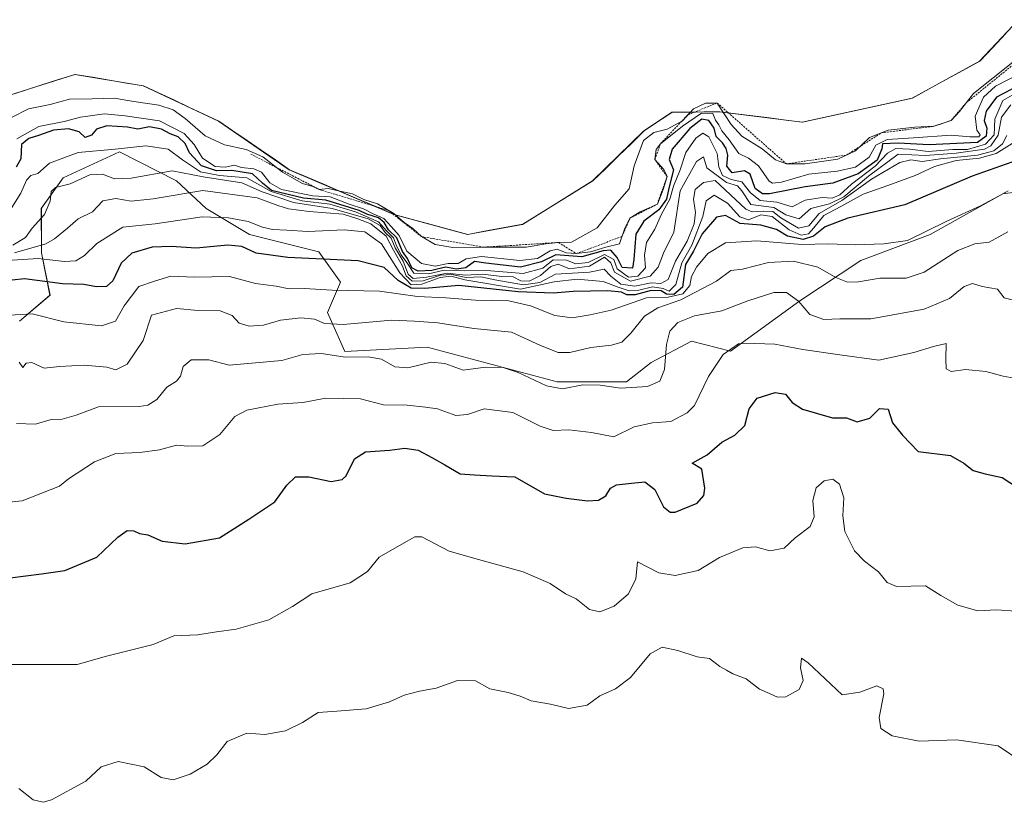
# Model space of a CAD drawing. Units: metres. Extents: x 618544 to 622021, y 4678542 to 4680914.
# Drawn here: x 621497 to 621750, y 4679745 to 4679945 of the extents above; entities that cross this region are included whole.
import ezdxf

# ---------------------------------------------------------------- set-up
doc = ezdxf.new("R2010")
doc.units = ezdxf.units.M
doc.header["$MEASUREMENT"] = 0
doc.linetypes.add('TRAZOS', pattern=[0.75, 0.5, -0.25])
for name, color, linetype, lineweight in [('Arbolado forestal CxS', 92, 'Continuous', 0), ('Cultivos herbáceos CxS', 92, 'Continuous', 0), ('Curva de nivel maestra', 36, 'Continuous', 30), ('Curva de nivel normal', 36, 'Continuous', 0), ('Escarpado lineal', 39, 'TRAZOS', 0), ('Municipio', 9, 'Continuous', 13), ('Municipio CxS', 142, 'Continuous', 0), ('Suelo desnudo CxS', 43, 'Continuous', 0)]:
    doc.layers.add(name, color=color, linetype=linetype, lineweight=lineweight)

# ---------------------------------------------------------------- blocks, each defined once
blk = doc.blocks.new('*U150')
at = {"layer": 'Cultivos herbáceos CxS', "color": 92, "linetype": 'Continuous', "lineweight": 0}
blk.add_polyline3d([(621753.4635, 4679945.4845, 436.1419), (621743.4333, 4679934.8245, 436.1282), (621726.1537, 4679925.3649, 436.8268), (621697.9039, 4679919.1851, 436.8232), (621676.6539, 4679921.8553, 434.1024), (621664.4641, 4679921.7053, 432.4597), (621657.2841, 4679916.9255, 431.913), (621644.1043, 4679904.0859, 436.1038), (621626.0743, 4679892.9563, 436.3485), (621612.0043, 4679890.3763, 434.2151), (621593.0145, 4679895.4863, 433.8318), (621566.1951, 4679906.9665, 434.5625), (621548.0053, 4679919.4365, 436.1192), (621528.7057, 4679928.4767, 435.6672), (621511.1459, 4679931.4367, 435.8254), (621494.0661, 4679926.0269, 435.504)], dxfattribs=at)
blk = doc.blocks.new('*U151')
at = {"layer": 'Suelo desnudo CxS', "color": 43, "linetype": 'Continuous', "lineweight": 0}
for points in [[(621494.0661, 4679926.0269, 435.504), (621511.1459, 4679931.4367, 435.8254), (621528.7057, 4679928.4767, 435.6672), (621548.0053, 4679919.4365, 436.1192), (621566.1951, 4679906.9665, 434.5625), (621593.0145, 4679895.4863, 433.8318), (621612.0043, 4679890.3763, 434.2151), (621626.0743, 4679892.9563, 436.3485), (621644.1043, 4679904.0859, 436.1038), (621657.2841, 4679916.9255, 431.913), (621664.4641, 4679921.7053, 432.4597), (621676.6539, 4679921.8553, 434.1024), (621697.9039, 4679919.1851, 436.8232), (621726.1537, 4679925.3649, 436.8268), (621743.4333, 4679934.8245, 436.1282), (621753.4635, 4679945.4845, 436.1419)], [(621750.8159, 4679901.5199, 393.6237), (621730.7731, 4679890.3803, 392.3494), (621712.9581, 4679883.6965, 391.1712), (621697.3443, 4679873.3603, 385.8208), (621679.5195, 4679860.3971, 378.6568), (621669.4729, 4679862.9897, 381.4054), (621659.1023, 4679857.4805, 385.4521), (621652.8327, 4679852.5023, 384.2197), (621635.0165, 4679852.5025, 384.5445), (621601.6141, 4679861.4167, 385.5737), (621580.4585, 4679860.2989, 384.5412), (621576.0045, 4679870.3271, 389.9557), (621579.3457, 4679878.1275, 394.6107), (621573.7777, 4679885.9247, 399.6073), (621555.9627, 4679890.3815, 401.7474), (621544.8281, 4679897.0647, 404.6746), (621537.2471, 4679904.1495, 410.0412), (621522.5597, 4679911.5487, 417.7646), (621508.0857, 4679904.8661, 413.929), (621502.5175, 4679897.0651, 413.7396), (621502.5699, 4679885.6773, 404.1457), (621504.7443, 4679874.7843, 396.5904), (621496.9505, 4679868.1003, 392.9279)]]:
    blk.add_polyline3d(points, dxfattribs=at)
blk = doc.blocks.new('*U161')
at = {"layer": 'Municipio CxS', "color": 142, "linetype": 'Continuous', "lineweight": 0}
blk.add_polyline3d([(621750.2067, 4679941.9467, 437.1905), (621746.8633, 4679938.3933, 437.6156), (621743.52, 4679934.84, 437.2672), (621739.2, 4679932.4725, 437.1492), (621734.88, 4679930.105, 437.2499), (621730.56, 4679927.7375, 437.2083), (621726.24, 4679925.37, 437.0493), (621721.53, 4679924.3417, 436.8782), (621716.82, 4679923.3133, 436.9043), (621712.11, 4679922.285, 436.9017), (621707.4, 4679921.2567, 436.8999), (621702.69, 4679920.2283, 436.9328), (621697.98, 4679919.2, 436.8665), (621693.732, 4679919.734, 436.7956), (621689.484, 4679920.268, 436.6928), (621685.236, 4679920.802, 436.507), (621680.988, 4679921.336, 435.7629), (621676.74, 4679921.87, 432.616), (621672.6733, 4679921.8233, 428.5041), (621668.6067, 4679921.7767, 431.1502), (621664.54, 4679921.73, 435.0002), (621660.95, 4679919.335, 436.4669), (621657.36, 4679916.94, 435.5511), (621654.0675, 4679913.73, 435.53), (621650.775, 4679910.52, 436.2639), (621647.4825, 4679907.31, 436.3542), (621644.19, 4679904.1, 436.4429), (621640.584, 4679901.874, 436.6498), (621636.978, 4679899.648, 436.7077), (621633.372, 4679897.422, 436.656), (621629.766, 4679895.196, 436.5617), (621626.16, 4679892.97, 436.5107), (621621.47, 4679892.11, 436.3094), (621616.78, 4679891.25, 436.2194), (621612.09, 4679890.39, 436.0454), (621607.3425, 4679891.6675, 436.1416), (621602.595, 4679892.945, 436.0609), (621597.8475, 4679894.2225, 435.5431), (621593.1, 4679895.5, 431.6162), (621588.63, 4679897.4133, 430.2011), (621584.16, 4679899.3267, 433.44), (621579.69, 4679901.24, 431.8851), (621575.22, 4679903.1533, 434.3153), (621570.75, 4679905.0667, 435.0316), (621566.28, 4679906.98, 434.7532), (621562.642, 4679909.474, 434.8436), (621559.004, 4679911.968, 434.9296), (621555.366, 4679914.462, 435.6131), (621551.728, 4679916.956, 435.924), (621548.09, 4679919.45, 436.2461), (621544.23, 4679921.258, 435.8907), (621540.37, 4679923.066, 435.8141), (621536.51, 4679924.874, 435.6653), (621532.65, 4679926.682, 435.6725), (621528.79, 4679928.49, 436.1463), (621524.4, 4679929.23, 436.0132), (621520.01, 4679929.97, 435.901), (621515.62, 4679930.71, 435.9791), (621511.23, 4679931.45, 435.9768), (621506.9575, 4679930.0975, 435.8504), (621502.685, 4679928.745, 436.0435), (621498.4125, 4679927.3925, 436.1339), (621494.14, 4679926.04, 436.2922)], dxfattribs=at)
blk = doc.blocks.new('*U165')
at = {"layer": 'Curva de nivel normal', "color": 36, "linetype": 'Continuous', "lineweight": 0}
blk.add_polyline3d([(621751.8, 4679926.11, 420), (621749.42, 4679924.74, 420), (621747.39, 4679919.95, 420), (621747.18, 4679915.92, 420), (621744.98, 4679913.52, 420), (621740.39, 4679912.18, 420), (621736.63, 4679912.16, 420), (621730.27, 4679911.64, 420), (621725.6, 4679912.27, 420), (621722, 4679912.44, 420), (621719.85, 4679911.22, 420), (621716.66, 4679907.88, 420), (621710.6, 4679903.25, 420), (621707.6, 4679900.54, 420), (621705.6, 4679899.65, 420), (621703.03, 4679899.81, 420), (621698.65, 4679899.16, 420), (621695.36, 4679897.45, 420), (621691.44, 4679898.61, 420), (621687.16, 4679899.1, 420), (621684.65, 4679901.01, 420), (621682.42, 4679903.88, 420), (621679.7, 4679904.48, 420), (621677.49, 4679905.5, 420), (621676.52, 4679907.74, 420), (621676.1, 4679911.13, 420), (621673.93, 4679915.46, 420), (621672.42, 4679916.36, 420), (621670.59, 4679915.08, 420), (621668.02, 4679911.42, 420), (621666.61, 4679906.94, 420), (621664.86, 4679902.76, 420), (621663.91, 4679899.42, 420), (621661.78, 4679895.56, 420), (621660.04, 4679891.7, 420), (621657.97, 4679888.27, 420), (621657.41, 4679885.08, 420), (621657.64, 4679881.83, 420), (621655.71, 4679879.64, 420), (621653.28, 4679879.44, 420), (621650.38, 4679881.57, 420), (621649.53, 4679883.96, 420), (621647.16, 4679885.2, 420), (621642.91, 4679883.18, 420), (621639.8, 4679882.78, 420), (621637.41, 4679883.72, 420), (621633.97, 4679883.82, 420), (621631.27, 4679881.72, 420), (621626.27, 4679880.38, 420), (621616.93, 4679881.1, 420), (621611.27, 4679881, 420), (621606.01, 4679881.18, 420), (621601.91, 4679880.25, 420), (621598.16, 4679880.39, 420), (621596.34, 4679883.18, 420), (621594.91, 4679885.13, 420), (621593.72, 4679887.45, 420), (621592.98, 4679889.52, 420), (621591.18, 4679891.3, 420), (621589.09, 4679893.59, 420), (621583.18, 4679896.2, 420), (621576.59, 4679898.13, 420), (621569.48, 4679898.98, 420), (621561.5, 4679901.37, 420), (621555.27, 4679904.92, 420), (621548.29, 4679905.51, 420), (621543.39, 4679906.46, 420), (621538.8, 4679909.5, 420), (621535.06, 4679912.25, 420), (621529.32, 4679913.11, 420), (621521.49, 4679912.23, 420), (621511.98, 4679911.4, 420), (621504.59, 4679908.62, 420), (621501.59, 4679906.02, 420), (621499.78, 4679905.49, 420), (621498.7, 4679904.27, 420), (621497.27, 4679900.94, 420), (621494.98, 4679897.28, 420)], dxfattribs=at)
blk = doc.blocks.new('*U167')
at = {"layer": 'Curva de nivel normal', "color": 36, "linetype": 'Continuous', "lineweight": 0}
blk.add_polyline3d([(621751.99, 4679934.59, 435), (621741.94, 4679926.56, 435), (621738.33, 4679921.95, 435), (621736.19, 4679919.65, 435), (621731.8, 4679918.14, 435), (621726.88, 4679917.9, 435), (621719.99, 4679917.16, 435), (621715.24, 4679915.21, 435), (621711.64, 4679911.83, 435), (621707.07, 4679909.7, 435), (621698.72, 4679908.51, 435), (621693.85, 4679908.48, 435), (621691.05, 4679909.53, 435), (621687.64, 4679912.32, 435), (621682.44, 4679915.55, 435), (621679.65, 4679918.61, 435), (621676.08, 4679924.1, 435), (621673.12, 4679924.1, 435), (621669.98, 4679922.6, 435), (621667.17, 4679919.56, 435), (621663.23, 4679917.38, 435), (621659.78, 4679916.53, 435), (621657.14, 4679914.45, 435), (621654.79, 4679907.95, 435), (621653.49, 4679902.09, 435), (621649.8, 4679897.84, 435), (621645.27, 4679892.07, 435), (621638.68, 4679888.37, 435), (621635.35, 4679888.3, 435), (621632.11, 4679887.95, 435), (621627.04, 4679887.06, 435), (621616.22, 4679887.1, 435), (621608.21, 4679887.02, 435), (621603.63, 4679887.76, 435), (621600.14, 4679889.8, 435), (621597.94, 4679891.89, 435), (621595.66, 4679893.42, 435), (621593.05, 4679895.72, 435), (621588.83, 4679898.2, 435), (621585.3, 4679899.32, 435), (621582.43, 4679900.76, 435), (621578.44, 4679901.66, 435), (621576.21, 4679902.2, 435), (621573.87, 4679901.9, 435), (621572.26, 4679902.63, 435), (621569.56, 4679903.44, 435), (621567.44, 4679904.63, 435), (621564.43, 4679906.37, 435), (621559.41, 4679910.3, 435), (621555.08, 4679912.18, 435), (621549.54, 4679913.33, 435), (621544.61, 4679915.64, 435), (621539.46, 4679920.15, 435), (621536.34, 4679922.37, 435), (621532.72, 4679923.56, 435), (621526.26, 4679924.48, 435), (621521.26, 4679925.35, 435), (621515.56, 4679925.14, 435), (621509.74, 4679925.06, 435), (621504.8, 4679923.76, 435), (621499.2, 4679922.58, 435), (621494.88, 4679920.4, 435)], dxfattribs=at)
blk = doc.blocks.new('*U169')
at = {"layer": 'Curva de nivel normal', "color": 36, "linetype": 'Continuous', "lineweight": 0}
blk.add_polyline3d([(621751.53, 4679923.65, 415), (621749.12, 4679920.43, 415), (621748.25, 4679915.82, 415), (621746.39, 4679913.15, 415), (621744.76, 4679912.25, 415), (621737.45, 4679911.22, 415), (621729.56, 4679910.62, 415), (621722.6, 4679910.98, 415), (621714.93, 4679905.3, 415), (621708.6, 4679900.06, 415), (621704.9, 4679898.26, 415), (621700.14, 4679897.01, 415), (621697.18, 4679894.39, 415), (621693.73, 4679895.37, 415), (621690.67, 4679897.26, 415), (621684.75, 4679898.04, 415), (621682.4, 4679901.55, 415), (621681.29, 4679902.88, 415), (621678.49, 4679903.68, 415), (621673.42, 4679907.44, 415), (621672.55, 4679910.26, 415), (621670.74, 4679909.08, 415), (621666.6, 4679901.53, 415), (621664.97, 4679890.96, 415), (621662.32, 4679885.59, 415), (621660.94, 4679881.98, 415), (621658.84, 4679879.68, 415), (621653.82, 4679878.4, 415), (621649.73, 4679880.72, 415), (621648.74, 4679883.1, 415), (621647.16, 4679884.55, 415), (621643.27, 4679882.26, 415), (621638.18, 4679881.58, 415), (621635.27, 4679882.7, 415), (621633.38, 4679882.15, 415), (621630.73, 4679879.86, 415), (621627.8, 4679878.4, 415), (621625.64, 4679878.46, 415), (621623.7, 4679879.48, 415), (621620.74, 4679879.58, 415), (621615.88, 4679880.15, 415), (621611.48, 4679879.92, 415), (621606.72, 4679880.39, 415), (621601.47, 4679879.38, 415), (621598.04, 4679879.07, 415), (621596.74, 4679880.17, 415), (621595.4, 4679883.52, 415), (621593.39, 4679886.91, 415), (621592.34, 4679889.38, 415), (621590.84, 4679890.9, 415), (621589.5, 4679892.66, 415), (621586.45, 4679894.34, 415), (621577.18, 4679897.03, 415), (621567.28, 4679898.59, 415), (621559.19, 4679901.27, 415), (621554.01, 4679903.59, 415), (621544.06, 4679905.17, 415), (621536.12, 4679906.65, 415), (621525.59, 4679904.8, 415), (621521.34, 4679904.64, 415), (621518.24, 4679905.83, 415), (621515, 4679905.64, 415), (621509.92, 4679903.36, 415), (621506.14, 4679902.44, 415), (621505.03, 4679901.35, 415), (621504.79, 4679898.91, 415), (621503.29, 4679895.52, 415), (621500.16, 4679891.95, 415), (621498.42, 4679889.62, 415), (621495.2, 4679887.59, 415)], dxfattribs=at)
blk = doc.blocks.new('*U171')
at = {"layer": 'Curva de nivel normal', "color": 36, "linetype": 'Continuous', "lineweight": 0}
blk.add_polyline3d([(621488.44, 4679883.37, 405), (621501.71, 4679884.19, 405), (621508.51, 4679883.38, 405), (621511.35, 4679883.57, 405), (621513.59, 4679885, 405), (621516.73, 4679888.08, 405), (621523.42, 4679892.2, 405), (621531.77, 4679893.08, 405), (621543.86, 4679894.92, 405), (621550.55, 4679894.59, 405), (621555.64, 4679893.72, 405), (621559.31, 4679892.2, 405), (621561.91, 4679891.65, 405), (621565.6, 4679891.48, 405), (621570.93, 4679891.08, 405), (621580.26, 4679891.59, 405), (621585.59, 4679891.02, 405), (621589.84, 4679887.98, 405), (621594.58, 4679880.49, 405), (621597.51, 4679877.47, 405), (621600.27, 4679877.56, 405), (621604.93, 4679879.31, 405), (621607.74, 4679879.62, 405), (621611.26, 4679878.69, 405), (621625.6, 4679876.34, 405), (621634.25, 4679878.2, 405), (621640.12, 4679878.85, 405), (621646.78, 4679878.28, 405), (621650.65, 4679876.82, 405), (621653.52, 4679875.9, 405), (621655.95, 4679876.02, 405), (621659.43, 4679876.9, 405), (621662.25, 4679876.51, 405), (621663.76, 4679875.82, 405), (621665.43, 4679877.55, 405), (621666.97, 4679883.11, 405), (621669.54, 4679887.62, 405), (621672.36, 4679894.93, 405), (621673.26, 4679899.02, 405), (621675.3, 4679900.42, 405), (621678.72, 4679898.4, 405), (621681.9, 4679894.92, 405), (621684.09, 4679894.14, 405), (621687.3, 4679895.41, 405), (621690.22, 4679894.93, 405), (621694.53, 4679891.55, 405), (621697.66, 4679890.15, 405), (621699.5, 4679890.54, 405), (621700.93, 4679892.09, 405), (621703.46, 4679895.2, 405), (621707.85, 4679897.51, 405), (621713.6, 4679900.73, 405), (621719.93, 4679902.9, 405), (621726.93, 4679905.49, 405), (621731.89, 4679907.78, 405), (621737.48, 4679909.37, 405), (621743.41, 4679909.98, 405), (621747.71, 4679911.12, 405), (621752.56, 4679914.1, 405)], dxfattribs=at)
blk = doc.blocks.new('*U172')
at = {"layer": 'Curva de nivel normal', "color": 36, "linetype": 'Continuous', "lineweight": 0}
blk.add_polyline3d([(621495.62, 4679885.66, 410), (621503.66, 4679887.92, 410), (621505.94, 4679889.28, 410), (621509.26, 4679891.94, 410), (621512, 4679894.4, 410), (621515.65, 4679896.13, 410), (621518.29, 4679899, 410), (621521.66, 4679899.63, 410), (621525.59, 4679898.9, 410), (621531.26, 4679899.5, 410), (621544.01, 4679901.62, 410), (621557.91, 4679899.8, 410), (621563.27, 4679897.78, 410), (621566, 4679896.96, 410), (621571.33, 4679896.26, 410), (621580.06, 4679895.53, 410), (621583.8, 4679894.38, 410), (621587.1, 4679893.09, 410), (621591.09, 4679889.91, 410), (621592.95, 4679886.3, 410), (621595.25, 4679882.22, 410), (621596.18, 4679879.73, 410), (621597.73, 4679878.35, 410), (621600.56, 4679878.43, 410), (621605.01, 4679879.87, 410), (621607.93, 4679880.08, 410), (621611.62, 4679879.29, 410), (621615.37, 4679879.48, 410), (621618.96, 4679878.73, 410), (621626.36, 4679877.45, 410), (621630.53, 4679878.06, 410), (621634.52, 4679880.21, 410), (621643.27, 4679880.68, 410), (621647.08, 4679881.48, 410), (621648.79, 4679879.66, 410), (621651.35, 4679877.56, 410), (621654.95, 4679877.1, 410), (621659.11, 4679877.98, 410), (621661.57, 4679877.77, 410), (621663.5, 4679878.79, 410), (621665.42, 4679883.51, 410), (621668.34, 4679888.65, 410), (621670.16, 4679893.13, 410), (621670.51, 4679895.98, 410), (621670, 4679899.41, 410), (621670.44, 4679901.89, 410), (621672.58, 4679903.68, 410), (621675.6, 4679904.24, 410), (621683.47, 4679896.82, 410), (621685.06, 4679896.15, 410), (621688.02, 4679896.37, 410), (621690.36, 4679896.29, 410), (621692.42, 4679894.66, 410), (621696.93, 4679891.96, 410), (621699.6, 4679892.59, 410), (621702.27, 4679895.78, 410), (621708.12, 4679899.08, 410), (621715.69, 4679904.55, 410), (621723.02, 4679908.87, 410), (621725.8, 4679909.48, 410), (621728.73, 4679909.09, 410), (621733.4, 4679909.75, 410), (621742.95, 4679910.72, 410), (621747.1, 4679911.81, 410), (621749.35, 4679913.63, 410), (621750.46, 4679915.8, 410)], dxfattribs=at)
blk = doc.blocks.new('*U177')
at = {"layer": 'Curva de nivel maestra', "color": 36, "linetype": 'Continuous', "lineweight": 30}
blk.add_polyline3d([(621751.74, 4679908.91, 400), (621741.56, 4679905.36, 400), (621724.27, 4679897.97, 400), (621709.6, 4679894.54, 400), (621703.78, 4679892.36, 400), (621700.81, 4679889.94, 400), (621698.16, 4679889.04, 400), (621694.12, 4679889.96, 400), (621691.31, 4679891.61, 400), (621687.28, 4679892.75, 400), (621681.96, 4679893.14, 400), (621678.22, 4679895.22, 400), (621675.92, 4679894.79, 400), (621672.2, 4679890.49, 400), (621670.02, 4679886.09, 400), (621667.92, 4679882.62, 400), (621667.16, 4679876.82, 400), (621664.96, 4679874.97, 400), (621663.05, 4679875.07, 400), (621661.72, 4679875.86, 400), (621659.14, 4679875.97, 400), (621655.06, 4679874.86, 400), (621652.85, 4679874.87, 400), (621651.52, 4679875.59, 400), (621647.99, 4679875.86, 400), (621639.1, 4679875.74, 400), (621633.98, 4679875.32, 400), (621624.94, 4679875.64, 400), (621609.7, 4679877.26, 400), (621601, 4679876.53, 400), (621597.46, 4679876.54, 400), (621594.12, 4679878.57, 400), (621590.55, 4679881.91, 400), (621583.86, 4679883.58, 400), (621565.79, 4679884.44, 400), (621557.72, 4679885.54, 400), (621553.97, 4679887.28, 400), (621550.4, 4679887.58, 400), (621542.29, 4679886.88, 400), (621535.87, 4679887.26, 400), (621530.96, 4679887.06, 400), (621525.74, 4679885.57, 400), (621523.03, 4679882.95, 400), (621520.87, 4679878.5, 400), (621519.28, 4679877.02, 400), (621516.71, 4679876.96, 400), (621513.47, 4679877.5, 400), (621507.92, 4679877.67, 400), (621498.16, 4679878.97, 400), (621495, 4679878.59, 400)], dxfattribs=at)

msp = doc.modelspace()

# ---------------------------------------------------------------- linework, layer by layer
at = {"layer": 'Arbolado forestal CxS', "color": 92, "linetype": 'Continuous', "lineweight": 0}
for points in [[(621496.95, 4679868.1, 392.93), (621504.74, 4679874.78, 396.59), (621502.57, 4679885.68, 404.15), (621502.52, 4679897.07, 413.74), (621508.09, 4679904.87, 413.93), (621522.56, 4679911.55, 417.76), (621537.25, 4679904.15, 410.04), (621544.83, 4679897.06, 404.67), (621555.96, 4679890.38, 401.75), (621573.78, 4679885.92, 399.61), (621579.35, 4679878.13, 394.61), (621576, 4679870.33, 389.96), (621580.46, 4679860.3, 384.54), (621601.61, 4679861.42, 385.57), (621635.02, 4679852.5, 384.54), (621652.83, 4679852.5, 384.22), (621659.1, 4679857.48, 385.45), (621669.47, 4679862.99, 381.41), (621679.52, 4679860.4, 378.66), (621697.34, 4679873.36, 385.82), (621712.96, 4679883.7, 391.17), (621730.77, 4679890.38, 392.35), (621750.82, 4679901.52, 393.62)], [(621750.82, 4679901.52, 393.62), (621730.77, 4679890.38, 392.35), (621712.96, 4679883.7, 391.17), (621697.34, 4679873.36, 385.82), (621679.52, 4679860.4, 378.66), (621669.47, 4679862.99, 381.41), (621659.1, 4679857.48, 385.45), (621652.83, 4679852.5, 384.22), (621635.02, 4679852.5, 384.54), (621601.61, 4679861.42, 385.57), (621580.46, 4679860.3, 384.54), (621576, 4679870.33, 389.96), (621579.35, 4679878.13, 394.61), (621573.78, 4679885.92, 399.61), (621555.96, 4679890.38, 401.75), (621544.83, 4679897.06, 404.67), (621537.25, 4679904.15, 410.04), (621522.56, 4679911.55, 417.76), (621508.09, 4679904.87, 413.93), (621502.52, 4679897.07, 413.74), (621502.57, 4679885.68, 404.15), (621504.74, 4679874.78, 396.59), (621496.95, 4679868.1, 392.93)]]:
    msp.add_polyline3d(points, dxfattribs=at)
at = {"layer": 'Cultivos herbáceos CxS', "color": 92, "linetype": 'Continuous', "lineweight": 0}
msp.add_polyline3d([(621494.07, 4679926.03, 435.5), (621511.15, 4679931.44, 435.83), (621528.71, 4679928.48, 435.67), (621548.01, 4679919.44, 436.12), (621566.2, 4679906.97, 434.56), (621593.01, 4679895.49, 433.83), (621612, 4679890.38, 434.22), (621626.07, 4679892.96, 436.35), (621644.1, 4679904.09, 436.1), (621657.28, 4679916.93, 431.91), (621664.46, 4679921.71, 432.46), (621676.65, 4679921.86, 434.1), (621697.9, 4679919.19, 436.82), (621726.15, 4679925.36, 436.83), (621743.43, 4679934.82, 436.13), (621753.46, 4679945.48, 436.14)], dxfattribs=at)
at = {"layer": 'Curva de nivel maestra', "color": 36, "linetype": 'Continuous', "lineweight": 30}
for points in [[(621751.78, 4679927.62, 425), (621747.83, 4679925.63, 425), (621745.14, 4679922.03, 425), (621744.64, 4679919.62, 425), (621745.36, 4679917.61, 425), (621745.18, 4679915.61, 425), (621742.91, 4679913.96, 425), (621730.55, 4679913.34, 425), (621722.52, 4679913.79, 425), (621718.52, 4679913.6, 425), (621718.38, 4679912.34, 425), (621717.16, 4679909.46, 425), (621712.31, 4679905.88, 425), (621705.76, 4679903.55, 425), (621698.68, 4679902.58, 425), (621689.56, 4679900.82, 425), (621687.68, 4679900.82, 425), (621685.81, 4679902.17, 425), (621684.56, 4679905.81, 425), (621683.07, 4679906.69, 425), (621679.96, 4679906.18, 425), (621678.56, 4679907.85, 425), (621678.78, 4679910.69, 425), (621678.43, 4679912.45, 425), (621677.48, 4679913.84, 425), (621675.81, 4679915.5, 425), (621675.29, 4679917.64, 425), (621673.92, 4679919.61, 425), (621672.16, 4679919.98, 425), (621669.06, 4679917.56, 425), (621664.55, 4679912.28, 425), (621663.75, 4679909.59, 425), (621664.84, 4679906.95, 425), (621663.63, 4679902.26, 425), (621663.1, 4679899.38, 425), (621661.11, 4679896.68, 425), (621657.28, 4679893.81, 425), (621655.15, 4679890.46, 425), (621654.64, 4679883.97, 425), (621654.36, 4679881.69, 425), (621651.66, 4679881.92, 425), (621650.42, 4679884.44, 425), (621648.78, 4679886.31, 425), (621646.79, 4679886.18, 425), (621641.35, 4679884.6, 425), (621634.62, 4679885.12, 425), (621630.93, 4679883.32, 425), (621625.6, 4679881.98, 425), (621616.69, 4679882.98, 425), (621613.79, 4679883.44, 425), (621611.54, 4679881.82, 425), (621609.17, 4679881.49, 425), (621606.27, 4679881.96, 425), (621602.8, 4679881.15, 425), (621599.3, 4679880.94, 425), (621597.63, 4679881.82, 425), (621596.52, 4679884.17, 425), (621595.26, 4679885.95, 425), (621593.79, 4679889.48, 425), (621591.71, 4679891.56, 425), (621590.58, 4679893.42, 425), (621589.1, 4679894.61, 425), (621586.08, 4679895.59, 425), (621584.14, 4679896.5, 425), (621575.54, 4679899.19, 425), (621569.82, 4679899.65, 425), (621561.62, 4679901.65, 425), (621559.34, 4679903.49, 425), (621556.75, 4679905.93, 425), (621551.46, 4679906.74, 425), (621547.47, 4679906.68, 425), (621543.66, 4679908, 425), (621540.57, 4679911.29, 425), (621539.44, 4679913.73, 425), (621537.67, 4679915.42, 425), (621535.59, 4679916.18, 425), (621533.34, 4679917.42, 425), (621530.3, 4679918, 425), (621527.3, 4679917.38, 425), (621524.63, 4679917.88, 425), (621519.33, 4679918.26, 425), (621516.67, 4679917.42, 425), (621515.41, 4679915.83, 425), (621513.8, 4679915.29, 425), (621512.22, 4679916.71, 425), (621509.5, 4679917.51, 425), (621505.6, 4679917.17, 425), (621501.79, 4679915.72, 425), (621499.34, 4679915.02, 425), (621497.43, 4679913.46, 425), (621497.22, 4679909.79, 425), (621496.08, 4679907.62, 425)], [(621494.5, 4679802.2, 375), (621502.56, 4679803.25, 375), (621508.54, 4679804.13, 375), (621516.77, 4679807.49, 375), (621522.16, 4679812.67, 375), (621524.55, 4679814.4, 375), (621526.25, 4679814.26, 375), (621527.72, 4679813.64, 375), (621529.88, 4679813.26, 375), (621533.59, 4679811.63, 375), (621539.46, 4679810.94, 375), (621548.3, 4679812.46, 375), (621555.78, 4679817.29, 375), (621562.47, 4679821.77, 375), (621565.56, 4679826, 375), (621567.75, 4679828.11, 375), (621571.23, 4679828.18, 375), (621576.99, 4679826.95, 375), (621579.8, 4679827.46, 375), (621580.79, 4679828.41, 375), (621582.9, 4679832.8, 375), (621585.74, 4679834.55, 375), (621591.98, 4679835, 375), (621595.84, 4679835.53, 375), (621599.32, 4679835.01, 375), (621602.78, 4679833.08, 375), (621606.12, 4679831.27, 375), (621610.07, 4679828.92, 375), (621613.77, 4679828.66, 375), (621618.17, 4679828.41, 375), (621624.11, 4679828.13, 375), (621631.76, 4679823.78, 375), (621637.31, 4679822.69, 375), (621642.82, 4679822, 375), (621645.6, 4679822.14, 375), (621647.45, 4679823.25, 375), (621648.68, 4679825.26, 375), (621650.25, 4679826.07, 375), (621654.11, 4679826.49, 375), (621657.48, 4679826.88, 375), (621660.06, 4679824.9, 375), (621662.29, 4679820.43, 375), (621663.97, 4679819.07, 375), (621665.28, 4679819.12, 375), (621670.93, 4679821.39, 375), (621672.65, 4679823.33, 375), (621672.89, 4679825.21, 375), (621672.11, 4679830.13, 375), (621669.65, 4679831.64, 375), (621673.55, 4679833.78, 375), (621677.24, 4679837.06, 375), (621680.61, 4679838.88, 375), (621683.2, 4679841.35, 375), (621684.27, 4679845.62, 375), (621686.35, 4679848.3, 375), (621690.96, 4679849.77, 375), (621693.62, 4679849.39, 375), (621695.3, 4679847.27, 375), (621698, 4679845.48, 375), (621705.74, 4679843.29, 375), (621709.29, 4679843.27, 375), (621712.04, 4679842.29, 375), (621715.29, 4679843.24, 375), (621717.73, 4679845.68, 375), (621719.96, 4679845.56, 375), (621721.09, 4679842.05, 375), (621723.65, 4679838.82, 375), (621727.67, 4679834.69, 375), (621735.98, 4679833.64, 375), (621739.44, 4679831.66, 375), (621741.82, 4679829.74, 375), (621744.89, 4679828.89, 375), (621749.26, 4679827.94, 375), (621754.94, 4679824.29, 375)]]:
    msp.add_polyline3d(points, dxfattribs=at)
at = {"layer": 'Curva de nivel normal', "color": 36, "linetype": 'Continuous', "lineweight": 0}
for points in [[(621753.68, 4679931.61, 430), (621747.6, 4679928.46, 430), (621744.49, 4679925.63, 430), (621742.35, 4679920.72, 430), (621742.74, 4679917.09, 430), (621743.62, 4679915.94, 430), (621743.24, 4679915.43, 430), (621740.99, 4679915.4, 430), (621736.2, 4679915.83, 430), (621726.5, 4679915.14, 430), (621719.7, 4679914.75, 430), (621716.86, 4679913.26, 430), (621715.11, 4679910.24, 430), (621711.6, 4679907.66, 430), (621706.93, 4679906.59, 430), (621699.6, 4679905.83, 430), (621692.6, 4679903.79, 430), (621690.25, 4679903.49, 430), (621689.42, 4679904.07, 430), (621686.66, 4679907.94, 430), (621684.15, 4679909.97, 430), (621681.61, 4679911.14, 430), (621679.14, 4679914.62, 430), (621677.27, 4679916.95, 430), (621676.48, 4679918.5, 430), (621675.62, 4679919.66, 430), (621674.93, 4679921.37, 430), (621672.04, 4679921.52, 430), (621667.21, 4679918.13, 430), (621661.5, 4679913.66, 430), (621660.43, 4679912.2, 430), (621660.07, 4679909.6, 430), (621662.35, 4679907.04, 430), (621663.21, 4679905.23, 430), (621662.23, 4679901.92, 430), (621660.72, 4679898.16, 430), (621656.28, 4679896.18, 430), (621653.68, 4679894.56, 430), (621652.25, 4679891.7, 430), (621650.98, 4679887.96, 430), (621647.48, 4679887.07, 430), (621643.55, 4679885.87, 430), (621639.9, 4679885.44, 430), (621637.34, 4679885.66, 430), (621635.03, 4679886.55, 430), (621633.16, 4679886.18, 430), (621629.98, 4679884.17, 430), (621625.43, 4679883.7, 430), (621615.55, 4679884.69, 430), (621611.6, 4679884.14, 430), (621609.53, 4679882.92, 430), (621606.99, 4679882.87, 430), (621603.67, 4679882.23, 430), (621600.18, 4679882.92, 430), (621596.37, 4679886.06, 430), (621594.43, 4679890.12, 430), (621592.34, 4679892.37, 430), (621590.44, 4679894.47, 430), (621587.75, 4679895.68, 430), (621585.28, 4679896.91, 430), (621581.55, 4679898.14, 430), (621576.66, 4679900.02, 430), (621572.28, 4679900.31, 430), (621564.17, 4679901.87, 430), (621561.24, 4679903.61, 430), (621559.02, 4679906.32, 430), (621557.1, 4679907.24, 430), (621553.95, 4679907.59, 430), (621552.13, 4679908.13, 430), (621549.71, 4679907.61, 430), (621547.15, 4679907.81, 430), (621543.89, 4679909.92, 430), (621541.74, 4679913.43, 430), (621539.17, 4679916.28, 430), (621532.84, 4679919.54, 430), (621524.02, 4679920.82, 430), (621518.78, 4679921.36, 430), (621512.54, 4679920.5, 430), (621508.37, 4679919.38, 430), (621501.87, 4679918.08, 430), (621496.23, 4679914.9, 430)], [(621754.08, 4679901.42, 395), (621749.42, 4679900.78, 395), (621743.74, 4679897.68, 395), (621735.05, 4679893.74, 395), (621724.93, 4679888.82, 395), (621718.89, 4679887.96, 395), (621711.54, 4679887.66, 395), (621704.6, 4679887.96, 395), (621697.78, 4679887.8, 395), (621686.24, 4679888.75, 395), (621678.19, 4679888.18, 395), (621673.72, 4679885.47, 395), (621670.73, 4679881.96, 395), (621669.52, 4679879.57, 395), (621669.02, 4679877.28, 395), (621667.22, 4679875.08, 395), (621663.52, 4679874.27, 395), (621657.94, 4679874.1, 395), (621648.85, 4679870.93, 395), (621643.44, 4679869.75, 395), (621638.86, 4679868.93, 395), (621634.38, 4679869.54, 395), (621628.17, 4679872.06, 395), (621622.6, 4679873.3, 395), (621614.04, 4679873.5, 395), (621606.37, 4679874.06, 395), (621599.15, 4679874.4, 395), (621589.39, 4679875.81, 395), (621577.2, 4679876.09, 395), (621570.03, 4679876.5, 395), (621566.16, 4679876.38, 395), (621562.83, 4679877.13, 395), (621557.55, 4679877.77, 395), (621550.81, 4679879.54, 395), (621541.8, 4679879.38, 395), (621535.81, 4679879.69, 395), (621531.59, 4679878.41, 395), (621527.55, 4679876.98, 395), (621523.76, 4679872.03, 395), (621521.58, 4679868.11, 395), (621517.94, 4679866.93, 395), (621508.29, 4679867.95, 395), (621500.14, 4679870, 395), (621494.3, 4679869.61, 395)], [(621496.79, 4679857.58, 390), (621497.73, 4679856.17, 390), (621498.6, 4679857.31, 390), (621500.05, 4679857.46, 390), (621503.25, 4679856, 390), (621507.19, 4679856.46, 390), (621513.53, 4679856.85, 390), (621519.36, 4679856.29, 390), (621521.62, 4679855.65, 390), (621524.54, 4679857.1, 390), (621528.66, 4679863.16, 390), (621530.8, 4679869.62, 390), (621537.21, 4679871.34, 390), (621542.79, 4679870.85, 390), (621548.44, 4679870.8, 390), (621551.52, 4679869.55, 390), (621553.36, 4679867.56, 390), (621555.86, 4679866.8, 390), (621559.59, 4679867.12, 390), (621563.92, 4679868.33, 390), (621569.13, 4679868.98, 390), (621572.71, 4679868.66, 390), (621575.26, 4679867.5, 390), (621580.07, 4679867.26, 390), (621592.44, 4679868.34, 390), (621598.38, 4679868.14, 390), (621604.33, 4679867.67, 390), (621613.6, 4679866.19, 390), (621623.22, 4679865.24, 390), (621630.75, 4679861.88, 390), (621635.22, 4679860.06, 390), (621638.27, 4679860.06, 390), (621643.6, 4679861.35, 390), (621648.93, 4679861.96, 390), (621651.6, 4679862.75, 390), (621653.93, 4679864.99, 390), (621657.41, 4679869.42, 390), (621660.84, 4679871.57, 390), (621666.74, 4679873.62, 390), (621675.93, 4679878.34, 390), (621679.6, 4679881.09, 390), (621682.6, 4679881.48, 390), (621689.27, 4679883.15, 390), (621695.71, 4679883.54, 390), (621701.9, 4679881.96, 390), (621706.54, 4679879.29, 390), (621709.52, 4679878.11, 390), (621712.41, 4679878.16, 390), (621717.88, 4679879.12, 390), (621724.58, 4679879.1, 390), (621729.24, 4679880.66, 390), (621737.92, 4679886.24, 390), (621742.27, 4679887.95, 390), (621745.95, 4679888.36, 390), (621750.73, 4679891.04, 390)], [(621751.87, 4679873.56, 385), (621749.76, 4679874.11, 385), (621748.09, 4679876.3, 385), (621744.14, 4679876.99, 385), (621741.66, 4679877.74, 385), (621739.54, 4679877.02, 385), (621735.73, 4679873.91, 385), (621729.28, 4679871.18, 385), (621715.51, 4679868.72, 385), (621707.57, 4679868.74, 385), (621703.51, 4679868.54, 385), (621699.87, 4679869.83, 385), (621697, 4679873.27, 385), (621693.87, 4679875.48, 385), (621690.6, 4679875.45, 385), (621683.93, 4679873.35, 385), (621677.27, 4679870.8, 385), (621670.27, 4679869.47, 385), (621665.96, 4679867.78, 385), (621663.96, 4679865.57, 385), (621663.11, 4679862.1, 385), (621662.52, 4679855.69, 385), (621661.38, 4679852.67, 385), (621658.2, 4679851.37, 385), (621651.26, 4679850.95, 385), (621646, 4679851.69, 385), (621641.59, 4679851.73, 385), (621636.34, 4679850.7, 385), (621632.28, 4679851.52, 385), (621624.99, 4679854.96, 385), (621621.14, 4679856.17, 385), (621616.55, 4679856.32, 385), (621610.82, 4679855.51, 385), (621606.13, 4679857.2, 385), (621602.6, 4679857.6, 385), (621596.6, 4679856.12, 385), (621593.26, 4679856.4, 385), (621589.84, 4679858.33, 385), (621586.42, 4679858.96, 385), (621580.54, 4679858.9, 385), (621574.43, 4679859.84, 385), (621569.68, 4679859.56, 385), (621564.26, 4679858.01, 385), (621550.74, 4679856.77, 385), (621545.54, 4679858.16, 385), (621541, 4679858.2, 385), (621538.91, 4679856.49, 385), (621538.22, 4679853.98, 385), (621537.21, 4679852.67, 385), (621534.73, 4679851.13, 385), (621532.14, 4679847.98, 385), (621529.87, 4679846.54, 385), (621527.68, 4679846.24, 385), (621517.22, 4679846.08, 385), (621511.44, 4679843.99, 385), (621507.84, 4679842.94, 385), (621505.01, 4679842.88, 385), (621500.99, 4679841.69, 385), (621496.12, 4679841.82, 385)], [(621753.29, 4679853.32, 380), (621749.56, 4679854.03, 380), (621745.06, 4679855.16, 380), (621739.88, 4679855.67, 380), (621736.14, 4679855.2, 380), (621734.92, 4679855.83, 380), (621734.77, 4679858.32, 380), (621734.88, 4679862.36, 380), (621731.63, 4679861.58, 380), (621726.6, 4679860.1, 380), (621717.6, 4679858.08, 380), (621707.6, 4679859.44, 380), (621698.08, 4679860.87, 380), (621690.87, 4679862.16, 380), (621685.75, 4679862.34, 380), (621681.6, 4679862.29, 380), (621677.6, 4679859.56, 380), (621673.85, 4679853.91, 380), (621670.28, 4679846.42, 380), (621668.39, 4679844.54, 380), (621664.19, 4679842.37, 380), (621659.48, 4679842.05, 380), (621654.77, 4679840.99, 380), (621649.52, 4679838.39, 380), (621643.8, 4679839.55, 380), (621637.98, 4679840.22, 380), (621633.93, 4679840, 380), (621630.6, 4679841.13, 380), (621623.6, 4679844.65, 380), (621616.27, 4679845.64, 380), (621611.93, 4679844.13, 380), (621608.93, 4679843.89, 380), (621604.27, 4679845.6, 380), (621601.14, 4679846.06, 380), (621596.47, 4679846.53, 380), (621590.39, 4679846.59, 380), (621584.5, 4679848.21, 380), (621575.62, 4679848.35, 380), (621569.7, 4679847.2, 380), (621563.23, 4679846.76, 380), (621555.28, 4679845.25, 380), (621552.2, 4679843.62, 380), (621548.38, 4679839, 380), (621544, 4679836.14, 380), (621540.1, 4679835.98, 380), (621537.19, 4679836.26, 380), (621532.9, 4679835.11, 380), (621527.85, 4679834.38, 380), (621521.68, 4679834.12, 380), (621516.13, 4679832.04, 380), (621509.51, 4679827.62, 380), (621507.18, 4679825.78, 380), (621497.59, 4679821.98, 380), (621491.69, 4679821.41, 380)], [(621491.76, 4679779.94, 370), (621511.69, 4679780.01, 370), (621519.26, 4679782.13, 370), (621531.26, 4679785.11, 370), (621536.53, 4679787.33, 370), (621542.68, 4679787.59, 370), (621547.53, 4679788.38, 370), (621552.59, 4679789.05, 370), (621560.92, 4679791.45, 370), (621567.03, 4679794.89, 370), (621572, 4679798.15, 370), (621581.83, 4679800.96, 370), (621586.27, 4679803.84, 370), (621589.28, 4679807.49, 370), (621595.07, 4679810.9, 370), (621598.44, 4679812.75, 370), (621600.27, 4679812.79, 370), (621607.23, 4679809.11, 370), (621614.78, 4679806.9, 370), (621626.23, 4679803.78, 370), (621633.23, 4679800.73, 370), (621637.13, 4679798.12, 370), (621639.9, 4679796.82, 370), (621643.27, 4679794.07, 370), (621645.93, 4679793.48, 370), (621649.6, 4679794.94, 370), (621653.29, 4679798.09, 370), (621655.2, 4679801.96, 370), (621655.6, 4679806.34, 370), (621661.12, 4679803.53, 370), (621665.29, 4679802.85, 370), (621671.21, 4679804.1, 370), (621676.67, 4679807.41, 370), (621682.7, 4679809.95, 370), (621685.93, 4679810.21, 370), (621689.6, 4679809.16, 370), (621693.27, 4679809.86, 370), (621696.13, 4679812.53, 370), (621699.98, 4679815.38, 370), (621701.01, 4679817.84, 370), (621700.66, 4679822.07, 370), (621701.5, 4679825.35, 370), (621703.58, 4679827.08, 370), (621705.75, 4679827.57, 370), (621707.53, 4679826.3, 370), (621708.58, 4679822.79, 370), (621708.33, 4679818.16, 370), (621708.86, 4679814.12, 370), (621711.32, 4679809.16, 370), (621713.89, 4679806.53, 370), (621717.47, 4679803.8, 370), (621719.7, 4679801.01, 370), (621722.13, 4679800.04, 370), (621729.58, 4679800.16, 370), (621733.51, 4679797.66, 370), (621737.85, 4679795.2, 370), (621743.02, 4679793.75, 370), (621747.78, 4679793.98, 370), (621752.9, 4679793.71, 370)], [(621496.77, 4679748.13, 365), (621500.44, 4679745.21, 365), (621503.03, 4679744.61, 365), (621505.09, 4679745.22, 365), (621513.92, 4679750.04, 365), (621517.92, 4679753.69, 365), (621522.26, 4679755.09, 365), (621528.92, 4679753.74, 365), (621533.32, 4679750.97, 365), (621536.38, 4679750.36, 365), (621540.76, 4679751.85, 365), (621545.12, 4679754.42, 365), (621547.59, 4679756.82, 365), (621550.26, 4679760.19, 365), (621555.26, 4679762.33, 365), (621559.92, 4679762.01, 365), (621565.26, 4679762.99, 365), (621569.59, 4679765.08, 365), (621573.59, 4679767.65, 365), (621578.38, 4679768, 365), (621585.9, 4679768.63, 365), (621591.93, 4679770.38, 365), (621595.73, 4679772.11, 365), (621599.6, 4679773.16, 365), (621603.93, 4679773.94, 365), (621609.37, 4679775.88, 365), (621613.98, 4679775.79, 365), (621617.72, 4679773.74, 365), (621622.41, 4679772.82, 365), (621625.48, 4679771.89, 365), (621628.27, 4679770.64, 365), (621633.27, 4679769.81, 365), (621637.87, 4679768.69, 365), (621642.67, 4679769.56, 365), (621645.97, 4679771.94, 365), (621649.95, 4679773.72, 365), (621653.85, 4679776.68, 365), (621658.89, 4679782.69, 365), (621661.96, 4679784.42, 365), (621666.02, 4679783.55, 365), (621670.96, 4679781.98, 365), (621674.13, 4679781.48, 365), (621676.74, 4679779.43, 365), (621678.49, 4679778.5, 365), (621680.1, 4679777.59, 365), (621683.53, 4679776.26, 365), (621686.98, 4679773.69, 365), (621689.53, 4679772.54, 365), (621691.54, 4679771.57, 365), (621693.74, 4679771.69, 365), (621697.15, 4679773.56, 365), (621698.15, 4679775.88, 365), (621697.44, 4679779.12, 365), (621697.7, 4679781.62, 365), (621699.44, 4679780.44, 365), (621708.16, 4679772.18, 365), (621712.76, 4679772.87, 365), (621717.11, 4679774.49, 365), (621718.7, 4679773.77, 365), (621718.86, 4679772.47, 365), (621717.69, 4679766.34, 365), (621718.09, 4679763.55, 365), (621721, 4679761.65, 365), (621727.94, 4679760.32, 365), (621737.58, 4679760.66, 365), (621748.26, 4679759.08, 365), (621754.31, 4679755.03, 365)]]:
    msp.add_polyline3d(points, dxfattribs=at)
at = {"layer": 'Escarpado lineal', "color": 39, "linetype": 'TRAZOS', "lineweight": 0}
msp.add_polyline3d([(621556.29, 4679911, 433.56), (621573.87, 4679901.9, 435.1), (621591.6, 4679896.57, 434.42), (621600.14, 4679889.8, 435.36), (621616.22, 4679887.1, 434.26), (621635.35, 4679888.3, 435.33), (621639.9, 4679885.44, 428.44), (621651.61, 4679889.83, 430), (621653.68, 4679894.56, 428.02), (621660.72, 4679898.16, 427.54), (621663.21, 4679905.23, 429.31), (621660.07, 4679909.6, 428.48), (621661.5, 4679913.66, 427.43), (621668.57, 4679921.08, 433.25), (621676.08, 4679924.1, 436.71), (621693.85, 4679908.48, 434.26), (621709.35, 4679910.76, 434.6), (621718.26, 4679916.45, 432.99), (621731.8, 4679918.14, 434.95), (621736.19, 4679919.65, 434.6), (621740.14, 4679924.25, 432.84), (621762.91, 4679942.69, 430.82)], dxfattribs=at)
at = {"layer": 'Municipio', "color": 9, "linetype": 'Continuous', "lineweight": 13}
msp.add_polyline3d([(621494.14, 4679926.04, 436.29), (621498.41, 4679927.39, 436.13), (621502.68, 4679928.74, 436.04), (621506.96, 4679930.1, 435.85), (621511.23, 4679931.45, 435.98), (621515.62, 4679930.71, 435.98), (621520.01, 4679929.97, 435.9), (621524.4, 4679929.23, 436.01), (621528.79, 4679928.49, 436.15), (621532.65, 4679926.68, 435.67), (621536.51, 4679924.87, 435.67), (621540.37, 4679923.07, 435.81), (621544.23, 4679921.26, 435.89), (621548.09, 4679919.45, 436.25), (621551.73, 4679916.96, 435.92), (621555.37, 4679914.46, 435.61), (621559, 4679911.97, 434.93), (621562.64, 4679909.47, 434.84), (621566.28, 4679906.98, 434.75), (621570.75, 4679905.07, 435.03), (621575.22, 4679903.15, 434.32), (621579.69, 4679901.24, 431.89), (621584.16, 4679899.33, 433.44), (621588.63, 4679897.41, 430.2), (621593.1, 4679895.5, 431.62), (621597.85, 4679894.22, 435.54), (621602.59, 4679892.95, 436.06), (621607.34, 4679891.67, 436.14), (621612.09, 4679890.39, 436.05), (621616.78, 4679891.25, 436.22), (621621.47, 4679892.11, 436.31), (621626.16, 4679892.97, 436.51), (621629.77, 4679895.2, 436.56), (621633.37, 4679897.42, 436.66), (621636.98, 4679899.65, 436.71), (621640.58, 4679901.87, 436.65), (621644.19, 4679904.1, 436.44), (621647.48, 4679907.31, 436.35), (621650.78, 4679910.52, 436.26), (621654.07, 4679913.73, 435.53), (621657.36, 4679916.94, 435.55), (621660.95, 4679919.34, 436.47), (621664.54, 4679921.73, 435), (621668.61, 4679921.78, 431.15), (621672.67, 4679921.82, 428.5), (621676.74, 4679921.87, 432.62), (621680.99, 4679921.34, 435.76), (621685.24, 4679920.8, 436.51), (621689.48, 4679920.27, 436.69), (621693.73, 4679919.73, 436.8), (621697.98, 4679919.2, 436.87), (621702.69, 4679920.23, 436.93), (621707.4, 4679921.26, 436.9), (621712.11, 4679922.29, 436.9), (621716.82, 4679923.31, 436.9), (621721.53, 4679924.34, 436.88), (621726.24, 4679925.37, 437.05), (621730.56, 4679927.74, 437.21), (621734.88, 4679930.11, 437.25), (621739.2, 4679932.47, 437.15), (621743.52, 4679934.84, 437.27), (621746.86, 4679938.39, 437.62), (621750.21, 4679941.95, 437.19)], dxfattribs=at)
msp.add_polyline3d([(621494.14, 4679926.04, 436.29), (621498.41, 4679927.39, 436.13), (621502.68, 4679928.74, 436.04), (621506.96, 4679930.1, 435.85), (621511.23, 4679931.45, 435.98), (621515.62, 4679930.71, 435.98), (621520.01, 4679929.97, 435.9), (621524.4, 4679929.23, 436.01), (621528.79, 4679928.49, 436.15), (621532.65, 4679926.68, 435.67), (621536.51, 4679924.87, 435.67), (621540.37, 4679923.07, 435.81), (621544.23, 4679921.26, 435.89), (621548.09, 4679919.45, 436.25), (621551.73, 4679916.96, 435.92), (621555.37, 4679914.46, 435.61), (621559, 4679911.97, 434.93), (621562.64, 4679909.47, 434.84), (621566.28, 4679906.98, 434.75), (621570.75, 4679905.07, 435.03), (621575.22, 4679903.15, 434.32), (621579.69, 4679901.24, 431.89), (621584.16, 4679899.33, 433.44), (621588.63, 4679897.41, 430.2), (621593.1, 4679895.5, 431.62), (621597.85, 4679894.22, 435.54), (621602.59, 4679892.95, 436.06), (621607.34, 4679891.67, 436.14), (621612.09, 4679890.39, 436.05), (621616.78, 4679891.25, 436.22), (621621.47, 4679892.11, 436.31), (621626.16, 4679892.97, 436.51), (621629.77, 4679895.2, 436.56), (621633.37, 4679897.42, 436.66), (621636.98, 4679899.65, 436.71), (621640.58, 4679901.87, 436.65), (621644.19, 4679904.1, 436.44), (621647.48, 4679907.31, 436.35), (621650.78, 4679910.52, 436.26), (621654.07, 4679913.73, 435.53), (621657.36, 4679916.94, 435.55), (621660.95, 4679919.34, 436.47), (621664.54, 4679921.73, 435), (621668.61, 4679921.78, 431.15), (621672.67, 4679921.82, 428.5), (621676.74, 4679921.87, 432.62), (621680.99, 4679921.34, 435.76), (621685.24, 4679920.8, 436.51), (621689.48, 4679920.27, 436.69), (621693.73, 4679919.73, 436.8), (621697.98, 4679919.2, 436.87), (621702.69, 4679920.23, 436.93), (621707.4, 4679921.26, 436.9), (621712.11, 4679922.29, 436.9), (621716.82, 4679923.31, 436.9), (621721.53, 4679924.34, 436.88), (621726.24, 4679925.37, 437.05), (621730.56, 4679927.74, 437.21), (621734.88, 4679930.11, 437.25), (621739.2, 4679932.47, 437.15), (621743.52, 4679934.84, 437.27), (621746.86, 4679938.39, 437.62), (621750.21, 4679941.95, 437.19)], dxfattribs=at)
at = {"layer": 'Municipio CxS', "color": 142, "linetype": 'Continuous', "lineweight": 0}
msp.add_polyline3d([(621494.14, 4679926.04, 436.29), (621498.41, 4679927.39, 436.13), (621502.68, 4679928.74, 436.04), (621506.96, 4679930.1, 435.85), (621511.23, 4679931.45, 435.98), (621515.62, 4679930.71, 435.98), (621520.01, 4679929.97, 435.9), (621524.4, 4679929.23, 436.01), (621528.79, 4679928.49, 436.15), (621532.65, 4679926.68, 435.67), (621536.51, 4679924.87, 435.67), (621540.37, 4679923.07, 435.81), (621544.23, 4679921.26, 435.89), (621548.09, 4679919.45, 436.25), (621551.73, 4679916.96, 435.92), (621555.37, 4679914.46, 435.61), (621559, 4679911.97, 434.93), (621562.64, 4679909.47, 434.84), (621566.28, 4679906.98, 434.75), (621570.75, 4679905.07, 435.03), (621575.22, 4679903.15, 434.32), (621579.69, 4679901.24, 431.89), (621584.16, 4679899.33, 433.44), (621588.63, 4679897.41, 430.2), (621593.1, 4679895.5, 431.62), (621597.85, 4679894.22, 435.54), (621602.59, 4679892.95, 436.06), (621607.34, 4679891.67, 436.14), (621612.09, 4679890.39, 436.05), (621616.78, 4679891.25, 436.22), (621621.47, 4679892.11, 436.31), (621626.16, 4679892.97, 436.51), (621629.77, 4679895.2, 436.56), (621633.37, 4679897.42, 436.66), (621636.98, 4679899.65, 436.71), (621640.58, 4679901.87, 436.65), (621644.19, 4679904.1, 436.44), (621647.48, 4679907.31, 436.35), (621650.78, 4679910.52, 436.26), (621654.07, 4679913.73, 435.53), (621657.36, 4679916.94, 435.55), (621660.95, 4679919.34, 436.47), (621664.54, 4679921.73, 435), (621668.61, 4679921.78, 431.15), (621672.67, 4679921.82, 428.5), (621676.74, 4679921.87, 432.62), (621680.99, 4679921.34, 435.76), (621685.24, 4679920.8, 436.51), (621689.48, 4679920.27, 436.69), (621693.73, 4679919.73, 436.8), (621697.98, 4679919.2, 436.87), (621702.69, 4679920.23, 436.93), (621707.4, 4679921.26, 436.9), (621712.11, 4679922.29, 436.9), (621716.82, 4679923.31, 436.9), (621721.53, 4679924.34, 436.88), (621726.24, 4679925.37, 437.05), (621730.56, 4679927.74, 437.21), (621734.88, 4679930.11, 437.25), (621739.2, 4679932.47, 437.15), (621743.52, 4679934.84, 437.27), (621746.86, 4679938.39, 437.62), (621750.21, 4679941.95, 437.19)], dxfattribs=at)
at = {"layer": 'Suelo desnudo CxS', "color": 43, "linetype": 'Continuous', "lineweight": 0}
for points in [[(621494.07, 4679926.03, 435.5), (621511.15, 4679931.44, 435.83), (621528.71, 4679928.48, 435.67), (621548.01, 4679919.44, 436.12), (621566.2, 4679906.97, 434.56), (621593.01, 4679895.49, 433.83), (621612, 4679890.38, 434.22), (621626.07, 4679892.96, 436.35), (621644.1, 4679904.09, 436.1), (621657.28, 4679916.93, 431.91), (621664.46, 4679921.71, 432.46), (621676.65, 4679921.86, 434.1), (621697.9, 4679919.19, 436.82), (621726.15, 4679925.36, 436.83), (621743.43, 4679934.82, 436.13), (621753.46, 4679945.48, 436.14)], [(621750.82, 4679901.52, 393.62), (621730.77, 4679890.38, 392.35), (621712.96, 4679883.7, 391.17), (621697.34, 4679873.36, 385.82), (621679.52, 4679860.4, 378.66), (621669.47, 4679862.99, 381.41), (621659.1, 4679857.48, 385.45), (621652.83, 4679852.5, 384.22), (621635.02, 4679852.5, 384.54), (621601.61, 4679861.42, 385.57), (621580.46, 4679860.3, 384.54), (621576, 4679870.33, 389.96), (621579.35, 4679878.13, 394.61), (621573.78, 4679885.92, 399.61), (621555.96, 4679890.38, 401.75), (621544.83, 4679897.06, 404.67), (621537.25, 4679904.15, 410.04), (621522.56, 4679911.55, 417.76), (621508.09, 4679904.87, 413.93), (621502.52, 4679897.07, 413.74), (621502.57, 4679885.68, 404.15), (621504.74, 4679874.78, 396.59), (621496.95, 4679868.1, 392.93)]]:
    msp.add_polyline3d(points, dxfattribs=at)

# ---------------------------------------------------------------- block references
at = {"layer": 'Cultivos herbáceos CxS', "color": 92, "linetype": 'Continuous', "lineweight": 0}
msp.add_blockref('*U150', (0, 0), dxfattribs=at)
at = {"layer": 'Curva de nivel maestra', "color": 36, "linetype": 'Continuous', "lineweight": 30}
msp.add_blockref('*U177', (0, 0), dxfattribs=at)
at = {"layer": 'Curva de nivel normal', "color": 36, "linetype": 'Continuous', "lineweight": 0}
for name in ['*U167', '*U169', '*U165', '*U172', '*U171']:
    msp.add_blockref(name, (0, 0), dxfattribs=at)
at = {"layer": 'Municipio CxS', "color": 142, "linetype": 'Continuous', "lineweight": 0}
msp.add_blockref('*U161', (0, 0), dxfattribs=at)
at = {"layer": 'Suelo desnudo CxS', "color": 43, "linetype": 'Continuous', "lineweight": 0}
msp.add_blockref('*U151', (0, 0), dxfattribs=at)

doc.saveas('drawing.dxf')
